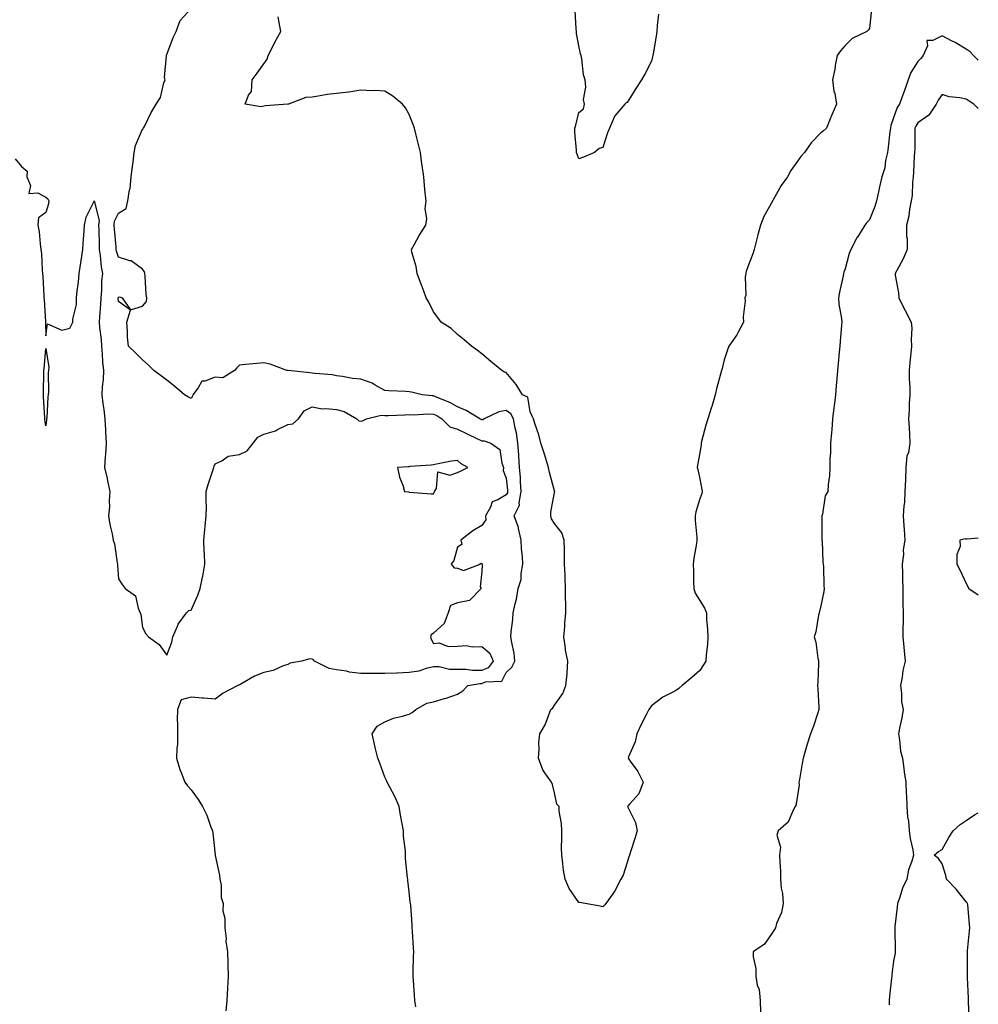
# Model space of a CAD drawing. Units: inches. Extents: x 923603 to 926243, y 7255658 to 7258298.
# Drawn here: x 925847 to 926243, y 7257630 to 7258037 of the extents above; entities that cross this region are included whole.
import ezdxf

# ---------------------------------------------------------------- set-up
doc = ezdxf.new("R2010")
doc.units = ezdxf.units.IN
doc.header["$MEASUREMENT"] = 0
doc.layers.add('Contour_92367255', color=7, linetype='Continuous', true_color=0xeabdb8)

msp = doc.modelspace()

# ---------------------------------------------------------------- linework, layer by layer
at = {"layer": 'Contour_92367255'}
for points in [[(926010.75, 7257629.22, 3263), (926010.35, 7257631.92, 3263), (926010.21, 7257634.08, 3263), (926009.79, 7257640.17, 3263), (926009.67, 7257641.92, 3263), (926009.68, 7257643.55, 3263), (926009.92, 7257650.05, 3263), (926009.93, 7257651.92, 3263), (926009.8, 7257653.67, 3263), (926009.48, 7257660.49, 3263), (926009.37, 7257661.92, 3263), (926009.24, 7257663.11, 3263), (926008.71, 7257671.26, 3263), (926008.65, 7257671.92, 3263), (926008.54, 7257672.42, 3263), (926008.05, 7257676.72, 3263), (926007.51, 7257681.38, 3263), (926007.46, 7257681.92, 3263), (926007.44, 7257682.53, 3263), (926006.62, 7257690.49, 3263), (926006.58, 7257691.92, 3263), (926006.49, 7257693.48, 3263), (926005.77, 7257699.64, 3263), (926005.67, 7257701.92, 3263), (926005.18, 7257704.79, 3263), (926004.47, 7257708.34, 3263), (926003.91, 7257711.92, 3263), (926002.14, 7257716.01, 3263), (926000.03, 7257719.94, 3263), (925999.04, 7257721.92, 3263), (925998.75, 7257722.62, 3263), (925998.05, 7257724.1, 3263), (925996.01, 7257729.89, 3263), (925995.11, 7257731.92, 3263), (925994.22, 7257735.75, 3263), (925993.82, 7257737.68, 3263), (925992.79, 7257741.92, 3263), (925994.88, 7257745.09, 3263), (925998.05, 7257746.95, 3263), (926001.62, 7257748.36, 3263), (926005.36, 7257749.22, 3263), (926008.05, 7257750.06, 3263), (926009.27, 7257750.7, 3263), (926010.88, 7257751.92, 3263), (926015.39, 7257754.58, 3263), (926018.05, 7257755.19, 3263), (926022.62, 7257756.49, 3263), (926023.34, 7257756.63, 3263), (926028.05, 7257758.36, 3263), (926030.27, 7257759.7, 3263), (926032.3, 7257761.92, 3263), (926037.2, 7257762.77, 3263), (926038.05, 7257762.78, 3263), (926039.53, 7257763.4, 3263), (926046.27, 7257763.7, 3263), (926048.05, 7257767.2, 3263), (926050.48, 7257769.5, 3263), (926051.74, 7257771.92, 3263), (926051.37, 7257775.24, 3263), (926050.38, 7257779.59, 3263), (926050.07, 7257781.92, 3263), (926050.23, 7257784.1, 3263), (926050.82, 7257789.16, 3263), (926051.01, 7257791.92, 3263), (926051.79, 7257795.66, 3263), (926052.38, 7257797.59, 3263), (926053.09, 7257801.92, 3263), (926054.34, 7257805.62, 3263), (926054.25, 7257808.12, 3263), (926054.97, 7257811.92, 3263), (926054.82, 7257815.15, 3263), (926054.38, 7257818.26, 3263), (926054.25, 7257821.92, 3263), (926053.21, 7257826.76, 3263), (926053.2, 7257827.08, 3263), (926051.47, 7257831.92, 3263), (926053.57, 7257836.4, 3263), (926053.45, 7257837.32, 3263), (926054.36, 7257841.92, 3263), (926054.05, 7257845.91, 3263), (926053.98, 7257847.85, 3263), (926053.64, 7257851.92, 3263), (926053.31, 7257856.66, 3263), (926053.27, 7257857.14, 3263), (926052.96, 7257861.92, 3263), (926052.31, 7257866.18, 3263), (926051.79, 7257868.18, 3263), (926051.1, 7257871.92, 3263), (926050.1, 7257873.97, 3263), (926048.05, 7257875.37, 3263), (926045.12, 7257874.85, 3263), (926039.06, 7257871.92, 3263), (926038.43, 7257871.54, 3263), (926038.05, 7257871.51, 3263), (926037.78, 7257871.65, 3263), (926037.19, 7257871.92, 3263), (926031.6, 7257875.47, 3263), (926028.05, 7257876.9, 3263), (926024.91, 7257878.78, 3263), (926018.96, 7257881, 3263), (926018.05, 7257881.42, 3263), (926017.56, 7257881.43, 3263), (926013.45, 7257881.92, 3263), (926009.09, 7257882.96, 3263), (926008.05, 7257883.15, 3263), (926006.67, 7257883.3, 3263), (925999.62, 7257883.48, 3263), (925998.05, 7257883.68, 3263), (925994.09, 7257885.88, 3263), (925992.84, 7257886.71, 3263), (925988.05, 7257888.28, 3263), (925984.72, 7257888.6, 3263), (925980.5, 7257889.47, 3263), (925978.05, 7257889.76, 3263), (925976.24, 7257890.11, 3263), (925969.28, 7257890.69, 3263), (925968.05, 7257890.88, 3263), (925967.04, 7257890.91, 3263), (925958.09, 7257891.87, 3263), (925958.05, 7257891.87, 3263), (925957.99, 7257891.86, 3263), (925957.62, 7257891.92, 3263), (925950.65, 7257894.52, 3263), (925948.05, 7257895.13, 3263), (925945.13, 7257894.83, 3263), (925940.52, 7257894.39, 3263), (925938.05, 7257894.14, 3263), (925936.88, 7257893.08, 3263), (925935.95, 7257891.92, 3263), (925931.13, 7257888.84, 3263), (925928.05, 7257889.22, 3263), (925923.66, 7257887.53, 3263), (925922.42, 7257887.55, 3263), (925920.92, 7257884.79, 3263), (925918.7, 7257881.92, 3263), (925918.61, 7257881.36, 3263), (925918.05, 7257880.4, 3263), (925916.99, 7257880.86, 3263), (925915.33, 7257881.92, 3263), (925911.4, 7257885.27, 3263), (925908.05, 7257887.89, 3263), (925905.78, 7257889.65, 3263), (925902.71, 7257891.92, 3263), (925900.38, 7257894.25, 3263), (925898.05, 7257896.31, 3263), (925895.17, 7257899.04, 3263), (925892.16, 7257901.92, 3263), (925891.8, 7257905.67, 3263), (925891.85, 7257908.12, 3263), (925891.57, 7257911.92, 3263), (925893.01, 7257916.87, 3263), (925888.05, 7257920.46, 3263), (925887.98, 7257921.85, 3263), (925887.98, 7257921.92, 3263), (925887.99, 7257921.98, 3263), (925888.05, 7257922.24, 3263), (925888.52, 7257922.39, 3263), (925889.53, 7257921.92, 3263), (925893.09, 7257916.97, 3263), (925898.05, 7257918.42, 3263), (925899.59, 7257920.39, 3263), (925899.77, 7257921.92, 3263), (925899.49, 7257923.36, 3263), (925899.09, 7257930.88, 3263), (925898.93, 7257931.92, 3263), (925898.76, 7257932.63, 3263), (925898.05, 7257933.8, 3263), (925893.26, 7257937.13, 3263), (925892.82, 7257937.15, 3263), (925888.05, 7257938.65, 3263), (925887.25, 7257941.12, 3263), (925887.12, 7257941.92, 3263), (925887.06, 7257942.91, 3263), (925886.4, 7257950.27, 3263), (925886.32, 7257951.92, 3263), (925886.45, 7257953.52, 3263), (925888.05, 7257956.89, 3263), (925891.19, 7257958.78, 3263), (925891.96, 7257961.92, 3263), (925892.65, 7257966.52, 3263), (925892.86, 7257967.11, 3263), (925893.31, 7257971.92, 3263), (925893.89, 7257976.08, 3263), (925894.09, 7257977.96, 3263), (925894.61, 7257981.92, 3263), (925895.11, 7257984.86, 3263), (925898.05, 7257991.5, 3263), (925898.3, 7257991.68, 3263), (925898.43, 7257991.92, 3263), (925898.83, 7257992.7, 3263), (925901.51, 7257998.46, 3263), (925903.58, 7258001.92, 3263), (925905.38, 7258004.59, 3263), (925906.79, 7258010.66, 3263), (925907.28, 7258011.92, 3263), (925907.11, 7258012.86, 3263), (925907.91, 7258021.78, 3263), (925907.86, 7258021.92, 3263), (925907.87, 7258022.1, 3263), (925908.05, 7258022.43, 3263), (925910.61, 7258029.36, 3263), (925911.92, 7258031.92, 3263), (925913.55, 7258036.41, 3263), (925918.05, 7258041.31, 3263)], [(926198.92, 7258041.05, 3262), (926198.05, 7258033.04, 3262), (926197.57, 7258032.4, 3262), (926196.94, 7258031.92, 3262), (926190.99, 7258028.97, 3262), (926188.05, 7258026.06, 3262), (926186.09, 7258023.88, 3262), (926184.72, 7258021.92, 3262), (926183.96, 7258017.84, 3262), (926183.72, 7258016.25, 3262), (926182.82, 7258011.92, 3262), (926183.35, 7258007.21, 3262), (926183.71, 7258006.26, 3262), (926184.5, 7258001.92, 3262), (926182.48, 7257997.49, 3262), (926181.89, 7257995.76, 3262), (926180.37, 7257991.92, 3262), (926179.04, 7257990.92, 3262), (926178.05, 7257990, 3262), (926174.04, 7257985.93, 3262), (926171.28, 7257981.92, 3262), (926169.73, 7257980.24, 3262), (926168.05, 7257977.92, 3262), (926165.55, 7257974.42, 3262), (926164.18, 7257971.92, 3262), (926161.65, 7257968.32, 3262), (926158.19, 7257962.06, 3262), (926158.11, 7257961.92, 3262), (926158.05, 7257961.8, 3262), (926154.43, 7257955.53, 3262), (926153.1, 7257951.92, 3262), (926152.06, 7257947.91, 3262), (926151.36, 7257945.22, 3262), (926150.49, 7257941.92, 3262), (926149.94, 7257940.04, 3262), (926148.05, 7257935.15, 3262), (926147.2, 7257932.77, 3262), (926147, 7257931.92, 3262), (926146.74, 7257930.6, 3262), (926147.01, 7257922.96, 3262), (926146.63, 7257921.92, 3262), (926146.82, 7257920.7, 3262), (926145.94, 7257914.03, 3262), (926146.14, 7257911.92, 3262), (926143.93, 7257907.81, 3262), (926143.37, 7257906.61, 3262), (926140.05, 7257901.92, 3262), (926139.47, 7257900.5, 3262), (926138.05, 7257896.32, 3262), (926137.26, 7257892.71, 3262), (926136.93, 7257891.92, 3262), (926136.55, 7257890.42, 3262), (926135.13, 7257884.84, 3262), (926134.4, 7257881.92, 3262), (926132.96, 7257877.01, 3262), (926132.86, 7257876.73, 3262), (926131.29, 7257871.92, 3262), (926130.56, 7257869.41, 3262), (926128.76, 7257862.63, 3262), (926128.56, 7257861.92, 3262), (926128.55, 7257861.42, 3262), (926128.05, 7257857.94, 3262), (926127.15, 7257852.82, 3262), (926126.97, 7257851.92, 3262), (926127.21, 7257851.08, 3262), (926128.05, 7257847.21, 3262), (926128.89, 7257842.76, 3262), (926128.96, 7257841.92, 3262), (926128.83, 7257841.14, 3262), (926128.05, 7257838.9, 3262), (926126.41, 7257833.56, 3262), (926126.16, 7257831.92, 3262), (926126.18, 7257830.05, 3262), (926126.81, 7257823.15, 3262), (926126.83, 7257821.92, 3262), (926126.65, 7257820.52, 3262), (926125.54, 7257814.43, 3262), (926125.27, 7257811.92, 3262), (926125.41, 7257809.27, 3262), (926125.43, 7257804.54, 3262), (926125.56, 7257801.92, 3262), (926126.14, 7257800.02, 3262), (926128.05, 7257796.92, 3262), (926129.94, 7257793.8, 3262), (926130.76, 7257791.92, 3262), (926130.86, 7257789.12, 3262), (926131.24, 7257785.1, 3262), (926131.33, 7257781.92, 3262), (926131.17, 7257778.8, 3262), (926130.73, 7257774.6, 3262), (926130.58, 7257771.92, 3262), (926129.58, 7257770.39, 3262), (926128.05, 7257768.15, 3262), (926124.75, 7257765.21, 3262), (926120.76, 7257761.92, 3262), (926119.34, 7257760.62, 3262), (926118.05, 7257759.75, 3262), (926113.57, 7257757.44, 3262), (926112.84, 7257757.13, 3262), (926108.05, 7257753.55, 3262), (926107.39, 7257752.58, 3262), (926107.03, 7257751.92, 3262), (926105.96, 7257749.83, 3262), (926103.93, 7257746.04, 3262), (926102.01, 7257741.92, 3262), (926101.38, 7257738.59, 3262), (926098.63, 7257732.5, 3262), (926098.45, 7257731.92, 3262), (926099.33, 7257730.64, 3262), (926102.48, 7257726.35, 3262), (926104.66, 7257721.92, 3262), (926102.84, 7257717.13, 3262), (926099.05, 7257712.92, 3262), (926098.21, 7257711.92, 3262), (926098.29, 7257711.68, 3262), (926101.44, 7257705.31, 3262), (926102.15, 7257701.92, 3262), (926101.26, 7257698.71, 3262), (926099.39, 7257693.26, 3262), (926098.97, 7257691.92, 3262), (926098.74, 7257691.23, 3262), (926098.05, 7257688.8, 3262), (926096.43, 7257683.54, 3262), (926095.47, 7257681.92, 3262), (926092.9, 7257677.07, 3262), (926092.07, 7257675.94, 3262), (926089.26, 7257671.92, 3262), (926088.72, 7257671.25, 3262), (926088.05, 7257670.56, 3262), (926086.9, 7257670.77, 3262), (926080.72, 7257671.92, 3262), (926078.4, 7257672.27, 3262), (926078.05, 7257672.25, 3262), (926074.16, 7257678.03, 3262), (926072.44, 7257681.92, 3262), (926071.81, 7257685.68, 3262), (926071.54, 7257688.43, 3262), (926071.03, 7257691.92, 3262), (926071.01, 7257694.88, 3262), (926071.07, 7257698.9, 3262), (926071.05, 7257701.92, 3262), (926071, 7257704.87, 3262), (926070.02, 7257709.95, 3262), (926069.96, 7257711.92, 3262), (926069.09, 7257712.96, 3262), (926068.05, 7257717.61, 3262), (926067.22, 7257721.09, 3262), (926066.79, 7257721.92, 3262), (926064.11, 7257725.86, 3262), (926063.18, 7257727.06, 3262), (926061.42, 7257731.92, 3262), (926061.75, 7257735.61, 3262), (926061.57, 7257738.4, 3262), (926062.01, 7257741.92, 3262), (926064.26, 7257745.71, 3262), (926065.52, 7257749.39, 3262), (926066.61, 7257751.92, 3262), (926067.32, 7257752.64, 3262), (926068.05, 7257753.82, 3262), (926071.44, 7257758.53, 3262), (926072.78, 7257761.92, 3262), (926073.24, 7257766.73, 3262), (926073.24, 7257767.12, 3262), (926073.63, 7257771.92, 3262), (926072.6, 7257776.47, 3262), (926072.61, 7257777.36, 3262), (926071.92, 7257781.92, 3262), (926072.26, 7257786.13, 3262), (926072.28, 7257787.69, 3262), (926072.68, 7257791.92, 3262), (926072.67, 7257796.54, 3262), (926072.65, 7257797.31, 3262), (926072.64, 7257801.92, 3262), (926072.46, 7257806.32, 3262), (926072.41, 7257807.56, 3262), (926072.23, 7257811.92, 3262), (926072.21, 7257816.07, 3262), (926072.12, 7257817.85, 3262), (926072.09, 7257821.92, 3262), (926071.1, 7257824.97, 3262), (926068.05, 7257828.73, 3262), (926066.86, 7257830.73, 3262), (926066.57, 7257831.92, 3262), (926066.48, 7257833.49, 3262), (926068.05, 7257841.6, 3262), (926068.13, 7257841.84, 3262), (926068.14, 7257841.92, 3262), (926068.12, 7257841.99, 3262), (926068.05, 7257842.21, 3262), (926065.97, 7257849.85, 3262), (926065.54, 7257851.92, 3262), (926064.44, 7257855.53, 3262), (926063.86, 7257857.73, 3262), (926062.42, 7257861.92, 3262), (926061.53, 7257865.4, 3262), (926059.91, 7257870.05, 3262), (926059.36, 7257871.92, 3262), (926058.96, 7257872.84, 3262), (926058.05, 7257874.86, 3262), (926057.1, 7257880.97, 3262), (926054.9, 7257881.92, 3262), (926052.3, 7257886.17, 3262), (926048.05, 7257891.04, 3262), (926047.39, 7257891.26, 3262), (926046.26, 7257891.92, 3262), (926041.72, 7257895.59, 3262), (926038.05, 7257898.77, 3262), (926036.3, 7257900.16, 3262), (926033.82, 7257901.92, 3262), (926030.75, 7257904.63, 3262), (926028.05, 7257906.77, 3262), (926025.35, 7257909.22, 3262), (926021.27, 7257911.92, 3262), (926019.88, 7257913.75, 3262), (926018.05, 7257916.17, 3262), (926016.25, 7257920.12, 3262), (926015.14, 7257921.92, 3262), (926013.41, 7257926.56, 3262), (926013.22, 7257927.09, 3262), (926011.31, 7257931.92, 3262), (926010.95, 7257934.82, 3262), (926009.15, 7257940.82, 3262), (926008.97, 7257941.92, 3262), (926010.23, 7257944.1, 3262), (926012.26, 7257947.71, 3262), (926014.92, 7257951.92, 3262), (926015.34, 7257954.63, 3262), (926014.74, 7257958.61, 3262), (926015.04, 7257961.92, 3262), (926014.73, 7257965.24, 3262), (926014.41, 7257968.28, 3262), (926014.08, 7257971.92, 3262), (926013.44, 7257976.53, 3262), (926013.35, 7257977.22, 3262), (926012.68, 7257981.92, 3262), (926011.82, 7257985.7, 3262), (926010.91, 7257989.06, 3262), (926010.21, 7257991.92, 3262), (926009.67, 7257993.53, 3262), (926008.05, 7257997.57, 3262), (926006.53, 7258000.4, 3262), (926005.28, 7258001.92, 3262), (926001.36, 7258005.22, 3262), (925998.05, 7258007.28, 3262), (925993.7, 7258007.56, 3262), (925992.55, 7258007.42, 3262), (925988.05, 7258007.63, 3262), (925983.16, 7258006.81, 3262), (925982.96, 7258006.83, 3262), (925978.05, 7258006.33, 3262), (925974.16, 7258005.82, 3262), (925971.38, 7258005.25, 3262), (925968.05, 7258004.75, 3262), (925965.39, 7258004.58, 3262), (925958.24, 7258001.92, 3262), (925958.09, 7258001.88, 3262), (925958.05, 7258001.86, 3262), (925957.98, 7258001.85, 3262), (925948.74, 7258001.23, 3262), (925948.05, 7258001.01, 3262), (925946.84, 7258000.71, 3262), (925940.31, 7258001.92, 3262), (925941.69, 7258005.55, 3262), (925942.92, 7258007.05, 3262), (925943.21, 7258011.92, 3262), (925945.37, 7258014.6, 3262), (925948.05, 7258018.46, 3262), (925949.48, 7258020.48, 3262), (925949.9, 7258021.92, 3262), (925951.74, 7258025.61, 3262), (925952.58, 7258027.4, 3262), (925955.12, 7258031.92, 3262), (925954.35, 7258035.62, 3262), (925954.06, 7258037.93, 3262)], [(926110.94, 7258039.03, 3261), (926110.48, 7258034.35, 3261), (926110.29, 7258031.92, 3261), (926110.04, 7258029.94, 3261), (926108.79, 7258022.66, 3261), (926108.69, 7258021.92, 3261), (926108.57, 7258021.4, 3261), (926108.05, 7258019.67, 3261), (926105.43, 7258014.54, 3261), (926103.91, 7258011.92, 3261), (926101.63, 7258008.35, 3261), (926098.05, 7258002.51, 3261), (926097.61, 7258002.36, 3261), (926097.04, 7258001.92, 3261), (926092.95, 7257997.02, 3261), (926092.88, 7257996.75, 3261), (926090.77, 7257991.92, 3261), (926089.91, 7257990.06, 3261), (926088.05, 7257983.95, 3261), (926086.45, 7257983.51, 3261), (926084.56, 7257981.92, 3261), (926079.97, 7257980.01, 3261), (926078.05, 7257979.28, 3261), (926077.37, 7257981.24, 3261), (926077.16, 7257981.92, 3261), (926077.14, 7257982.83, 3261), (926076.49, 7257990.37, 3261), (926076.45, 7257991.92, 3261), (926076.84, 7257993.13, 3261), (926078.05, 7257998.47, 3261), (926080.02, 7257999.95, 3261), (926080.39, 7258001.92, 3261), (926079.97, 7258003.84, 3261), (926081.05, 7258008.92, 3261), (926080.76, 7258011.92, 3261), (926080.07, 7258013.94, 3261), (926079.39, 7258020.57, 3261), (926079.08, 7258021.92, 3261), (926078.82, 7258022.69, 3261), (926078.05, 7258025.9, 3261), (926077.18, 7258031.05, 3261), (926077.09, 7258031.92, 3261), (926077.05, 7258032.92, 3261), (926076.64, 7258040.51, 3261)], [(926243, 7258020.06, 3263), (926240.95, 7258021.92, 3263), (926239.6, 7258023.46, 3263), (926238.05, 7258024.6, 3263), (926233.42, 7258027.28, 3263), (926231.96, 7258028.01, 3263), (926228.05, 7258030.05, 3263), (926224.23, 7258028.1, 3263), (926221.77, 7258028.2, 3263), (926222.04, 7258025.91, 3263), (926220.24, 7258021.92, 3263), (926219.24, 7258020.73, 3263), (926218.05, 7258019.47, 3263), (926215.09, 7258014.89, 3263), (926214.01, 7258011.92, 3263), (926212.53, 7258007.44, 3263), (926211.81, 7258005.69, 3263), (926210.42, 7258001.92, 3263), (926209.55, 7258000.42, 3263), (926208.05, 7257996.22, 3263), (926206.91, 7257993.06, 3263), (926206.72, 7257991.92, 3263), (926206.54, 7257990.41, 3263), (926205.79, 7257984.18, 3263), (926205.51, 7257981.92, 3263), (926204.72, 7257978.59, 3263), (926204.35, 7257975.61, 3263), (926203.2, 7257971.92, 3263), (926202.18, 7257967.79, 3263), (926201.78, 7257965.65, 3263), (926200.94, 7257961.92, 3263), (926200.28, 7257959.68, 3263), (926198.05, 7257954.06, 3263), (926196.94, 7257953.02, 3263), (926196.17, 7257951.92, 3263), (926193.13, 7257947, 3263), (926193.06, 7257946.9, 3263), (926190.44, 7257941.92, 3263), (926189.76, 7257940.21, 3263), (926188.05, 7257933.84, 3263), (926187.5, 7257932.47, 3263), (926187.34, 7257931.92, 3263), (926187.18, 7257931.04, 3263), (926185.67, 7257924.3, 3263), (926185.27, 7257921.92, 3263), (926185.41, 7257919.28, 3263), (926186.59, 7257913.38, 3263), (926186.69, 7257911.92, 3263), (926186.55, 7257910.43, 3263), (926185.96, 7257904.01, 3263), (926185.78, 7257901.92, 3263), (926185.55, 7257899.43, 3263), (926185.17, 7257894.8, 3263), (926184.92, 7257891.92, 3263), (926184.59, 7257888.46, 3263), (926184.37, 7257885.6, 3263), (926184.02, 7257881.92, 3263), (926183.5, 7257877.37, 3263), (926183.42, 7257876.56, 3263), (926182.88, 7257871.92, 3263), (926182.53, 7257867.44, 3263), (926182.41, 7257866.29, 3263), (926182.05, 7257861.92, 3263), (926181.97, 7257858, 3263), (926181.77, 7257855.64, 3263), (926181.69, 7257851.92, 3263), (926181.51, 7257848.46, 3263), (926181.02, 7257844.89, 3263), (926180.85, 7257841.92, 3263), (926179.77, 7257840.2, 3263), (926178.68, 7257832.55, 3263), (926178.47, 7257831.92, 3263), (926178.47, 7257831.5, 3263), (926178.45, 7257822.32, 3263), (926178.45, 7257821.92, 3263), (926178.49, 7257821.48, 3263), (926178.87, 7257812.74, 3263), (926178.98, 7257811.92, 3263), (926179.09, 7257810.88, 3263), (926179.17, 7257803.04, 3263), (926179.33, 7257801.92, 3263), (926179.26, 7257800.71, 3263), (926178.05, 7257794.78, 3263), (926177.51, 7257792.46, 3263), (926177.31, 7257791.92, 3263), (926177.07, 7257790.94, 3263), (926175.95, 7257784.02, 3263), (926175.3, 7257781.92, 3263), (926175.92, 7257779.78, 3263), (926176.82, 7257773.14, 3263), (926177.1, 7257771.92, 3263), (926177.07, 7257770.93, 3263), (926176.7, 7257763.27, 3263), (926176.66, 7257761.92, 3263), (926176.7, 7257760.56, 3263), (926177.21, 7257752.76, 3263), (926177.23, 7257751.92, 3263), (926176.79, 7257750.66, 3263), (926174.92, 7257745.05, 3263), (926173.74, 7257741.92, 3263), (926172.34, 7257737.62, 3263), (926171.87, 7257735.74, 3263), (926170.76, 7257731.92, 3263), (926170.28, 7257729.69, 3263), (926169.21, 7257723.08, 3263), (926168.98, 7257721.92, 3263), (926169.11, 7257720.86, 3263), (926168.05, 7257714.66, 3263), (926167.61, 7257712.37, 3263), (926167.4, 7257711.92, 3263), (926166.55, 7257710.42, 3263), (926164.51, 7257705.46, 3263), (926160.32, 7257701.92, 3263), (926159.87, 7257700.1, 3263), (926161.34, 7257695.2, 3263), (926161, 7257691.92, 3263), (926161.04, 7257688.93, 3263), (926161.36, 7257685.23, 3263), (926161.39, 7257681.92, 3263), (926161.69, 7257678.28, 3263), (926162.15, 7257676.02, 3263), (926162.43, 7257671.92, 3263), (926161.76, 7257668.21, 3263), (926159.71, 7257663.59, 3263), (926159.24, 7257661.92, 3263), (926158.82, 7257661.16, 3263), (926158.05, 7257659.98, 3263), (926154.79, 7257655.17, 3263), (926150.11, 7257651.92, 3263), (926150.11, 7257649.86, 3263), (926151.14, 7257645.01, 3263), (926151.15, 7257641.92, 3263), (926151.77, 7257638.2, 3263), (926152.49, 7257636.36, 3263), (926152.91, 7257631.92, 3263), (926153.13, 7257627, 3263)], [(926243, 7258000.1, 3264), (926241.14, 7258001.92, 3264), (926239.21, 7258003.07, 3264), (926238.05, 7258003.94, 3264), (926235.44, 7258004.54, 3264), (926230.97, 7258004.85, 3264), (926228.05, 7258005.84, 3264), (926226.45, 7258003.52, 3264), (926225.63, 7258001.92, 3264), (926222.62, 7257997.35, 3264), (926218.05, 7257994.15, 3264), (926217.18, 7257992.79, 3264), (926216.8, 7257991.92, 3264), (926216.73, 7257990.59, 3264), (926216.73, 7257983.24, 3264), (926216.64, 7257981.92, 3264), (926216.52, 7257980.4, 3264), (926216.31, 7257973.67, 3264), (926216.16, 7257971.92, 3264), (926215.84, 7257969.71, 3264), (926215.76, 7257964.21, 3264), (926215.32, 7257961.92, 3264), (926214.63, 7257958.5, 3264), (926214.32, 7257955.65, 3264), (926213.38, 7257951.92, 3264), (926213.41, 7257947.28, 3264), (926213.57, 7257946.39, 3264), (926213.62, 7257941.92, 3264), (926211.93, 7257938.04, 3264), (926209.36, 7257933.24, 3264), (926208.71, 7257931.92, 3264), (926208.74, 7257931.24, 3264), (926210.08, 7257923.95, 3264), (926210.13, 7257921.92, 3264), (926212.28, 7257917.69, 3264), (926212.79, 7257916.66, 3264), (926215.34, 7257911.92, 3264), (926215.57, 7257909.44, 3264), (926215.23, 7257904.74, 3264), (926215.43, 7257901.92, 3264), (926215.15, 7257899.02, 3264), (926214.77, 7257895.2, 3264), (926214.47, 7257891.92, 3264), (926214.42, 7257888.3, 3264), (926214.73, 7257885.23, 3264), (926214.69, 7257881.92, 3264), (926214.48, 7257878.35, 3264), (926214.41, 7257875.56, 3264), (926214.18, 7257871.92, 3264), (926214.46, 7257868.33, 3264), (926214.53, 7257865.44, 3264), (926214.78, 7257861.92, 3264), (926214.16, 7257858.03, 3264), (926213.47, 7257856.49, 3264), (926213.11, 7257851.92, 3264), (926212.91, 7257847.06, 3264), (926212.9, 7257846.77, 3264), (926212.7, 7257841.92, 3264), (926212.47, 7257837.5, 3264), (926212.21, 7257836.08, 3264), (926211.93, 7257831.92, 3264), (926212.2, 7257827.77, 3264), (926212.43, 7257826.3, 3264), (926212.67, 7257821.92, 3264), (926212.03, 7257817.94, 3264), (926212.09, 7257815.96, 3264), (926211.62, 7257811.92, 3264), (926211.67, 7257808.31, 3264), (926211.74, 7257805.61, 3264), (926211.79, 7257801.92, 3264), (926211.89, 7257798.08, 3264), (926211.89, 7257795.76, 3264), (926212, 7257791.92, 3264), (926212, 7257787.97, 3264), (926211.8, 7257785.67, 3264), (926211.8, 7257781.92, 3264), (926212.21, 7257777.76, 3264), (926212.37, 7257776.24, 3264), (926212.79, 7257771.92, 3264), (926211.84, 7257768.13, 3264), (926211.52, 7257765.39, 3264), (926210.82, 7257761.92, 3264), (926211.28, 7257758.69, 3264), (926211.28, 7257755.15, 3264), (926211.94, 7257751.92, 3264), (926211.45, 7257748.51, 3264), (926210.41, 7257744.27, 3264), (926210, 7257741.92, 3264), (926210.52, 7257739.45, 3264), (926210.86, 7257734.73, 3264), (926211.69, 7257731.92, 3264), (926212.28, 7257727.69, 3264), (926212.41, 7257726.28, 3264), (926213.09, 7257721.92, 3264), (926213.25, 7257717.12, 3264), (926213.31, 7257716.67, 3264), (926213.48, 7257711.92, 3264), (926213.82, 7257707.69, 3264), (926214.12, 7257705.86, 3264), (926214.49, 7257701.92, 3264), (926214.83, 7257698.7, 3264), (926215.93, 7257694.05, 3264), (926216.22, 7257691.92, 3264), (926215.55, 7257689.42, 3264), (926214.23, 7257685.74, 3264), (926213.44, 7257681.92, 3264), (926211.73, 7257678.24, 3264), (926210.6, 7257674.47, 3264), (926209.66, 7257671.92, 3264), (926209.52, 7257670.45, 3264), (926208.59, 7257662.46, 3264), (926208.54, 7257661.92, 3264), (926208.54, 7257661.42, 3264), (926208.67, 7257652.54, 3264), (926208.67, 7257651.92, 3264), (926208.63, 7257651.34, 3264), (926208.05, 7257648.07, 3264), (926207.34, 7257642.63, 3264), (926207.26, 7257641.92, 3264), (926207.18, 7257641.05, 3264), (926206.38, 7257633.59, 3264), (926206.22, 7257631.92, 3264), (926206.19, 7257630.06, 3264)], [(925845.48, 7257979.35, 3264), (925848.05, 7257976.07, 3264), (925850.37, 7257974.24, 3264), (925850.22, 7257971.92, 3264), (925851.75, 7257968.22, 3264), (925851.08, 7257964.95, 3264), (925854.76, 7257965.21, 3264), (925858.05, 7257963.49, 3264), (925858.98, 7257962.85, 3264), (925859.36, 7257961.92, 3264), (925859.22, 7257960.76, 3264), (925858.05, 7257957.19, 3264), (925855.05, 7257954.92, 3264), (925854.78, 7257951.92, 3264), (925855.28, 7257949.16, 3264), (925855.71, 7257944.25, 3264), (925856.08, 7257941.92, 3264), (925856.28, 7257940.14, 3264), (925856.55, 7257933.42, 3264), (925856.69, 7257931.92, 3264), (925856.82, 7257930.7, 3264), (925857.25, 7257922.72, 3264), (925857.33, 7257921.92, 3264), (925857.41, 7257921.28, 3264), (925857.96, 7257912.02, 3264), (925857.97, 7257911.92, 3264), (925857.97, 7257911.83, 3264), (925858.05, 7257906.27, 3264), (925858.82, 7257911.16, 3264), (925864.73, 7257908.6, 3264), (925868.05, 7257909.44, 3264), (925868.86, 7257911.11, 3264), (925869.27, 7257911.92, 3264), (925869.22, 7257913.09, 3264), (925870.77, 7257919.2, 3264), (925870.71, 7257921.92, 3264), (925870.96, 7257924.84, 3264), (925871.57, 7257928.4, 3264), (925871.83, 7257931.92, 3264), (925872.52, 7257936.38, 3264), (925872.68, 7257937.29, 3264), (925873.35, 7257941.92, 3264), (925873.7, 7257946.27, 3264), (925873.74, 7257947.61, 3264), (925874.06, 7257951.92, 3264), (925874.75, 7257955.21, 3264), (925878, 7257961.87, 3264), (925878.02, 7257961.92, 3264), (925878.02, 7257961.95, 3264), (925878.05, 7257962, 3264), (925878.07, 7257961.94, 3264), (925878.06, 7257961.9, 3264), (925880.04, 7257953.9, 3264), (925879.87, 7257951.92, 3264), (925879.96, 7257950.01, 3264), (925880.04, 7257943.91, 3264), (925880.14, 7257941.92, 3264), (925880.57, 7257939.39, 3264), (925880.86, 7257934.73, 3264), (925881.48, 7257931.92, 3264), (925881.08, 7257928.89, 3264), (925881.07, 7257924.94, 3264), (925880.75, 7257921.92, 3264), (925880.69, 7257919.27, 3264), (925880.19, 7257914.06, 3264), (925880.14, 7257911.92, 3264), (925880.28, 7257909.69, 3264), (925880.86, 7257904.73, 3264), (925881.02, 7257901.92, 3264), (925881.29, 7257898.68, 3264), (925881.53, 7257895.4, 3264), (925881.83, 7257891.92, 3264), (925881.76, 7257888.21, 3264), (925881.34, 7257885.21, 3264), (925881.26, 7257881.92, 3264), (925881.67, 7257878.3, 3264), (925882.03, 7257875.89, 3264), (925882.45, 7257871.92, 3264), (925882.67, 7257867.29, 3264), (925882.74, 7257866.61, 3264), (925882.94, 7257861.92, 3264), (925882.75, 7257857.22, 3264), (925882.58, 7257856.45, 3264), (925882.32, 7257851.92, 3264), (925883.47, 7257847.34, 3264), (925883.59, 7257846.37, 3264), (925884.51, 7257841.92, 3264), (925884.19, 7257838.06, 3264), (925884.38, 7257835.59, 3264), (925883.95, 7257831.92, 3264), (925884.53, 7257828.4, 3264), (925885.46, 7257824.52, 3264), (925885.95, 7257821.92, 3264), (925886.44, 7257820.31, 3264), (925887.49, 7257812.48, 3264), (925887.63, 7257811.92, 3264), (925887.61, 7257811.48, 3264), (925888.05, 7257805.89, 3264), (925889.65, 7257803.52, 3264), (925890.8, 7257801.92, 3264), (925895.09, 7257798.96, 3264), (925896.19, 7257793.78, 3264), (925897.08, 7257791.92, 3264), (925897.33, 7257791.2, 3264), (925898.05, 7257785.89, 3264), (925899.41, 7257783.28, 3264), (925900.4, 7257781.92, 3264), (925904.9, 7257778.78, 3264), (925908.05, 7257774.45, 3264), (925910.14, 7257779.82, 3264), (925910.47, 7257781.92, 3264), (925912.5, 7257786.37, 3264), (925912.78, 7257787.19, 3264), (925916.18, 7257791.92, 3264), (925917.11, 7257792.87, 3264), (925918.05, 7257792.99, 3264), (925920.83, 7257799.14, 3264), (925921.81, 7257801.92, 3264), (925922.79, 7257806.66, 3264), (925922.89, 7257807.08, 3264), (925923.77, 7257811.92, 3264), (925923.57, 7257816.4, 3264), (925923.49, 7257817.36, 3264), (925923.3, 7257821.92, 3264), (925923.72, 7257826.25, 3264), (925923.84, 7257827.71, 3264), (925924.24, 7257831.92, 3264), (925924.36, 7257835.61, 3264), (925924.23, 7257838.1, 3264), (925924.33, 7257841.92, 3264), (925925.08, 7257844.89, 3264), (925927.21, 7257851.08, 3264), (925927.45, 7257851.92, 3264), (925927.59, 7257852.38, 3264), (925928.05, 7257853.33, 3264), (925930.76, 7257854.63, 3264), (925933.36, 7257856.61, 3264), (925938.05, 7257857.29, 3264), (925941.22, 7257858.75, 3264), (925943.67, 7257861.92, 3264), (925945.59, 7257864.38, 3264), (925948.05, 7257865.69, 3264), (925952.89, 7257867.08, 3264), (925953.66, 7257867.53, 3264), (925958.05, 7257869.59, 3264), (925960, 7257869.97, 3264), (925962.45, 7257871.92, 3264), (925964.69, 7257875.28, 3264), (925968.05, 7257876.98, 3264), (925972.22, 7257876.09, 3264), (925973.69, 7257876.29, 3264), (925978.05, 7257875.77, 3264), (925981.17, 7257875.05, 3264), (925986.52, 7257871.92, 3264), (925987.34, 7257871.21, 3264), (925988.05, 7257871.03, 3264), (925988.78, 7257871.19, 3264), (925990.47, 7257871.92, 3264), (925996.44, 7257873.53, 3264), (925998.05, 7257873.31, 3264), (925999.46, 7257873.34, 3264), (926006.31, 7257873.67, 3264), (926008.05, 7257873.7, 3264), (926009.76, 7257873.64, 3264), (926015.99, 7257873.98, 3264), (926018.05, 7257873.92, 3264), (926019.43, 7257873.3, 3264), (926021.53, 7257871.92, 3264), (926024.82, 7257868.7, 3264), (926028.05, 7257867.66, 3264), (926031.95, 7257865.82, 3264), (926036.25, 7257863.72, 3264), (926038.05, 7257862.85, 3264), (926039.06, 7257862.94, 3264), (926041.83, 7257861.92, 3264), (926045.46, 7257859.33, 3264), (926046.25, 7257853.73, 3264), (926047.03, 7257851.92, 3264), (926046.81, 7257850.68, 3264), (926048.05, 7257847.47, 3264), (926048.66, 7257842.53, 3264), (926048.7, 7257841.92, 3264), (926048.6, 7257841.37, 3264), (926048.05, 7257840.57, 3264), (926044.63, 7257838.5, 3264), (926042.26, 7257837.71, 3264), (926041.59, 7257835.46, 3264), (926039.52, 7257831.92, 3264), (926039.71, 7257830.27, 3264), (926038.05, 7257828, 3264), (926034.29, 7257825.69, 3264), (926029.46, 7257821.92, 3264), (926029.81, 7257820.15, 3264), (926028.05, 7257818.99, 3264), (926026.44, 7257813.53, 3264), (926025.44, 7257811.92, 3264), (926026.58, 7257810.45, 3264), (926028.05, 7257810.27, 3264), (926030.55, 7257809.42, 3264), (926037.39, 7257811.92, 3264), (926037.62, 7257812.35, 3264), (926038.05, 7257812.19, 3264), (926038.2, 7257812.08, 3264), (926038.24, 7257811.92, 3264), (926038.16, 7257811.81, 3264), (926038.05, 7257808.89, 3264), (926037.35, 7257802.62, 3264), (926037.74, 7257801.92, 3264), (926032.98, 7257796.99, 3264), (926028.05, 7257796, 3264), (926025.1, 7257794.88, 3264), (926024.13, 7257791.92, 3264), (926022.51, 7257787.46, 3264), (926018.05, 7257783.46, 3264), (926017.16, 7257782.82, 3264), (926016.87, 7257781.92, 3264), (926017.11, 7257780.97, 3264), (926018.05, 7257779.21, 3264), (926020.51, 7257779.46, 3264), (926024.16, 7257778.03, 3264), (926028.05, 7257778.19, 3264), (926031.63, 7257778.34, 3264), (926034.02, 7257777.89, 3264), (926038.05, 7257777.99, 3264), (926041.35, 7257775.22, 3264), (926042.74, 7257771.92, 3264), (926040.74, 7257769.23, 3264), (926038.05, 7257768.1, 3264), (926034.2, 7257768.07, 3264), (926031.49, 7257768.48, 3264), (926028.05, 7257768.43, 3264), (926024.68, 7257768.54, 3264), (926020.45, 7257769.53, 3264), (926018.05, 7257769.63, 3264), (926015.09, 7257768.95, 3264), (926012.12, 7257767.85, 3264), (926008.05, 7257767.2, 3264), (926003.13, 7257767, 3264), (926002.98, 7257766.99, 3264), (925998.05, 7257766.79, 3264), (925993.14, 7257766.83, 3264), (925992.95, 7257766.82, 3264), (925988.05, 7257766.85, 3264), (925983.46, 7257767.33, 3264), (925982.23, 7257767.74, 3264), (925978.05, 7257768.39, 3264), (925975.07, 7257768.94, 3264), (925969, 7257771.92, 3264), (925968.58, 7257772.45, 3264), (925968.05, 7257772.7, 3264), (925967.05, 7257772.92, 3264), (925963.6, 7257771.92, 3264), (925958.88, 7257771.08, 3264), (925958.05, 7257770.62, 3264), (925956.11, 7257769.98, 3264), (925951.87, 7257768.09, 3264), (925948.05, 7257767.21, 3264), (925944.26, 7257765.72, 3264), (925938.57, 7257762.44, 3264), (925938.05, 7257762.17, 3264), (925937.87, 7257762.11, 3264), (925937.3, 7257761.92, 3264), (925931.23, 7257758.74, 3264), (925928.05, 7257756.31, 3264), (925923.31, 7257756.66, 3264), (925922.73, 7257756.61, 3264), (925918.05, 7257757.1, 3264), (925913.97, 7257756, 3264), (925912.38, 7257751.92, 3264), (925912.35, 7257747.62, 3264), (925912.4, 7257746.28, 3264), (925912.37, 7257741.92, 3264), (925912.37, 7257737.6, 3264), (925912.1, 7257735.97, 3264), (925912.09, 7257731.92, 3264), (925913.41, 7257727.28, 3264), (925913.97, 7257725.99, 3264), (925915.46, 7257721.92, 3264), (925916.63, 7257720.5, 3264), (925918.05, 7257718.84, 3264), (925920.96, 7257714.82, 3264), (925922.7, 7257711.92, 3264), (925924.5, 7257708.37, 3264), (925926.09, 7257703.88, 3264), (925926.9, 7257701.92, 3264), (925927, 7257700.88, 3264), (925927.97, 7257692, 3264), (925927.98, 7257691.92, 3264), (925927.99, 7257691.86, 3264), (925928.05, 7257691.69, 3264), (925929.73, 7257683.6, 3264), (925929.98, 7257681.92, 3264), (925930.45, 7257679.52, 3264), (925930.46, 7257674.33, 3264), (925931.22, 7257671.92, 3264), (925931.1, 7257668.86, 3264), (925932.03, 7257665.9, 3264), (925931.98, 7257661.92, 3264), (925932.47, 7257657.51, 3264), (925932.42, 7257656.29, 3264), (925933.14, 7257651.92, 3264), (925933.26, 7257647.13, 3264), (925933.2, 7257646.77, 3264), (925933.3, 7257641.92, 3264), (925933.06, 7257636.93, 3264), (925933.06, 7257636.91, 3264), (925932.76, 7257631.92, 3264), (925932.42, 7257627.55, 3264)], [(926243, 7257822.77, 3265), (926238.39, 7257822.26, 3265), (926238.05, 7257822.25, 3265), (926237.51, 7257822.46, 3265), (926235.32, 7257821.92, 3265), (926235.46, 7257819.33, 3265), (926234.07, 7257815.9, 3265), (926234.17, 7257811.92, 3265), (926235.45, 7257809.31, 3265), (926238.05, 7257804.05, 3265), (926239.1, 7257801.92, 3265), (926243, 7257799.3, 3265)], [(926239.34, 7257623.21, 3264), (926238.99, 7257630.98, 3264), (926238.95, 7257631.92, 3264), (926238.92, 7257632.79, 3264), (926238.6, 7257641.36, 3264), (926238.58, 7257641.92, 3264), (926238.58, 7257642.45, 3264), (926238.51, 7257651.46, 3264), (926238.5, 7257651.92, 3264), (926238.54, 7257652.41, 3264), (926239.38, 7257660.59, 3264), (926239.48, 7257661.92, 3264), (926239.37, 7257663.24, 3264), (926238.61, 7257671.36, 3264), (926238.56, 7257671.92, 3264), (926238.36, 7257672.22, 3264), (926238.05, 7257672.6, 3264), (926233.9, 7257677.77, 3264), (926229.91, 7257681.92, 3264), (926229.54, 7257683.41, 3264), (926228.05, 7257688.32, 3264), (926226.56, 7257690.44, 3264), (926224.76, 7257691.92, 3264), (926226.56, 7257693.4, 3264), (926228.05, 7257694.21, 3264), (926230.78, 7257699.2, 3264), (926232.69, 7257701.92, 3264), (926235.5, 7257704.48, 3264), (926238.05, 7257706.12, 3264), (926241.43, 7257708.54, 3264), (926243, 7257709.38, 3264)]]:
    msp.add_polyline3d(points, dxfattribs=at)
for points in [[(925858.05, 7257869.13, 3264), (925857.72, 7257871.59, 3264), (925857.68, 7257871.92, 3264), (925857.63, 7257872.33, 3264), (925857.17, 7257881.04, 3264), (925857.07, 7257881.92, 3264), (925857.12, 7257882.85, 3264), (925857.26, 7257891.14, 3264), (925857.3, 7257891.92, 3264), (925857.39, 7257892.57, 3264), (925858.05, 7257901.03, 3264), (925859.37, 7257893.25, 3264), (925859.19, 7257891.92, 3264), (925859.04, 7257890.93, 3264), (925859.21, 7257883.07, 3264), (925859.07, 7257881.92, 3264), (925858.93, 7257881.04, 3264), (925858.46, 7257872.33, 3264), (925858.41, 7257871.92, 3264), (925858.36, 7257871.61, 3264)], [(926018.05, 7257840.97, 3265), (926018.39, 7257841.59, 3265), (926018.54, 7257841.92, 3265), (926019.33, 7257843.2, 3265), (926019.9, 7257850.06, 3265), (926024.85, 7257848.72, 3265), (926028.05, 7257849.82, 3265), (926029.52, 7257850.45, 3265), (926032.33, 7257851.92, 3265), (926029.51, 7257853.38, 3265), (926028.05, 7257854.79, 3265), (926025.48, 7257854.49, 3265), (926019.34, 7257853.21, 3265), (926018.05, 7257853.03, 3265), (926017.11, 7257852.86, 3265), (926008.4, 7257852.27, 3265), (926008.05, 7257852.21, 3265), (926007.77, 7257852.2, 3265), (926003.22, 7257851.92, 3265), (926004.08, 7257847.95, 3265), (926005.39, 7257844.58, 3265), (926006.12, 7257841.92, 3265), (926007.91, 7257841.77, 3265), (926008.05, 7257841.76, 3265), (926008.22, 7257841.75, 3265), (926017.17, 7257841.04, 3265)]]:
    msp.add_polyline3d(points, close=True, dxfattribs=at)

doc.saveas('drawing.dxf')
